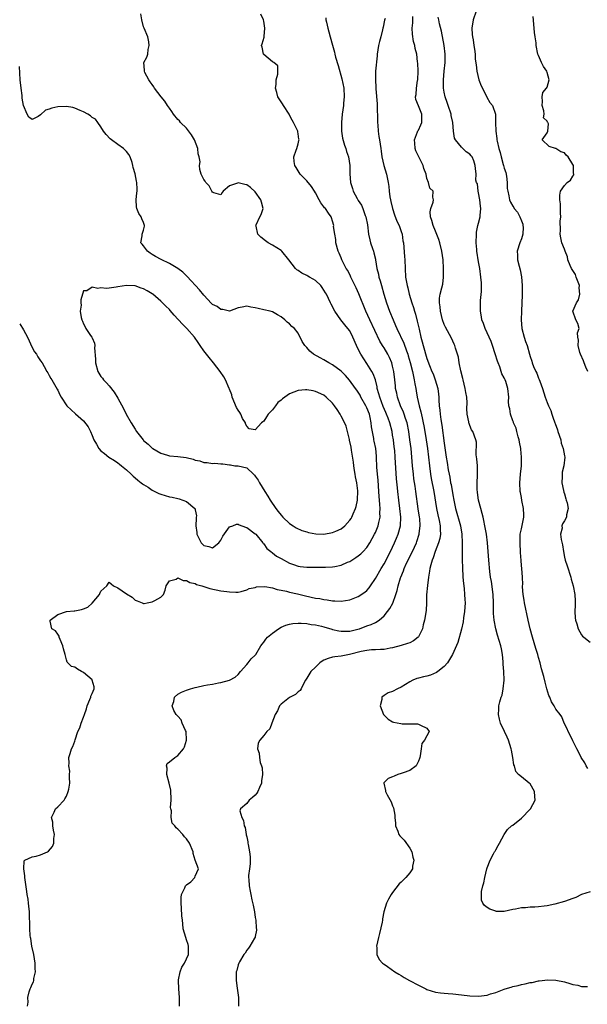
# Model space of a CAD drawing. Units: inches. Extents: x 2541000 to 2544000, y 1554000 to 1557000.
# Drawn here: x 2541922 to 2542054, y 1554525 to 1554755 of the extents above; entities that cross this region are included whole.
import ezdxf

# ---------------------------------------------------------------- set-up
doc = ezdxf.new("R2010")
doc.units = ezdxf.units.IN
doc.header["$MEASUREMENT"] = 0
doc.layers.add('LD25411554_2ft', color=21, linetype='Continuous')

msp = doc.modelspace()

# ---------------------------------------------------------------- linework, layer by layer
at = {"layer": 'LD25411554_2ft'}
for points, elevation in [([(2541923.92, 1554525), (2541924.09, 1554525.91), (2541924.01, 1554527), (2541924.33, 1554528.33), (2541924.56, 1554529), (2541924.7, 1554529.3), (2541925, 1554530.11), (2541925.32, 1554530.68), (2541925.38, 1554531), (2541925.41, 1554531.42), (2541925.82, 1554533), (2541925.73, 1554533.73), (2541925.73, 1554535), (2541925.39, 1554537), (2541924.99, 1554539), (2541924.73, 1554540.73), (2541924.65, 1554541), (2541924.58, 1554541.42), (2541924.49, 1554543), (2541924.49, 1554544.49), (2541924.42, 1554545.58), (2541924.39, 1554547), (2541924.26, 1554548.26), (2541924.2, 1554549), (2541924.08, 1554549.92), (2541923.9, 1554551), (2541923.75, 1554551.75), (2541923.31, 1554555), (2541923.34, 1554555.34), (2541923.06, 1554557), (2541923.13, 1554558.87), (2541923.29, 1554559), (2541925, 1554559.82), (2541925.93, 1554559.93), (2541927, 1554560.27), (2541928.6, 1554561), (2541928.86, 1554561.14), (2541929.8, 1554562.2), (2541930.1, 1554563), (2541930.07, 1554564.07), (2541930.2, 1554565), (2541930.01, 1554565.99), (2541929.85, 1554567), (2541929.86, 1554567.86), (2541929.55, 1554569), (2541930.18, 1554570.18), (2541930.5, 1554571), (2541931, 1554571.45), (2541932.45, 1554573), (2541932.67, 1554573.33), (2541933, 1554573.98), (2541933.45, 1554575), (2541933.58, 1554575.58), (2541933.8, 1554577), (2541933.69, 1554578.31), (2541933.76, 1554579), (2541933.8, 1554579.8), (2541933.55, 1554581), (2541933.67, 1554581.67), (2541933.58, 1554583), (2541933.89, 1554583.89), (2541934.18, 1554585), (2541934.47, 1554585.53), (2541935, 1554586.77), (2541935.07, 1554587.07), (2541935.67, 1554589), (2541936.13, 1554589.87), (2541936.46, 1554591), (2541937, 1554592.34), (2541937.19, 1554593), (2541937.66, 1554594.34), (2541937.83, 1554595), (2541938.46, 1554596.47), (2541938.68, 1554597), (2541938.73, 1554597.27), (2541939, 1554597.9), (2541939.44, 1554599), (2541939.45, 1554599.45), (2541939.04, 1554601), (2541939, 1554601.05), (2541937, 1554602.82), (2541936.56, 1554603), (2541935.56, 1554603.56), (2541935, 1554604), (2541934.19, 1554604.19), (2541933.18, 1554605.18), (2541933, 1554605.71), (2541932.7, 1554607), (2541932.31, 1554608.31), (2541932.19, 1554609), (2541931.53, 1554610.47), (2541931.34, 1554611), (2541931.29, 1554611.29), (2541931, 1554611.73), (2541930.46, 1554612.46), (2541929.63, 1554613), (2541929.24, 1554614.76), (2541929.21, 1554615), (2541931, 1554616.28), (2541933, 1554616.98), (2541934.81, 1554617.19), (2541935, 1554617.17), (2541936.49, 1554617.51), (2541937, 1554617.66), (2541937.96, 1554618.04), (2541939.02, 1554618.98), (2541940.72, 1554621), (2541940.81, 1554621.19), (2541941, 1554621.75), (2541942.39, 1554623), (2541943, 1554623.84), (2541943.43, 1554623.43), (2541944, 1554623), (2541945, 1554622.53), (2541947, 1554621.09), (2541948.32, 1554620.32), (2541949, 1554619.64), (2541949.5, 1554619.5), (2541950.62, 1554619), (2541951, 1554618.85), (2541951.11, 1554618.89), (2541951.79, 1554619), (2541953, 1554619.24), (2541953.6, 1554619.6), (2541955, 1554620.36), (2541955.59, 1554621), (2541956, 1554622), (2541956.27, 1554623), (2541957, 1554624.16), (2541958.55, 1554624.55), (2541959, 1554624.82), (2541960.23, 1554624.23), (2541961, 1554624.23), (2541961.79, 1554623.79), (2541963, 1554623.5), (2541963.33, 1554623.33), (2541964.57, 1554623), (2541966.39, 1554622.39), (2541969, 1554621.86), (2541970.36, 1554621.64), (2541971, 1554621.58), (2541972.5, 1554621.5), (2541973, 1554621.54), (2541973.69, 1554621.69), (2541975, 1554622.04), (2541975.61, 1554622.39), (2541977, 1554622.63), (2541977.26, 1554622.74), (2541979.2, 1554622.8), (2541981, 1554622.52), (2541982.12, 1554622.12), (2541983, 1554622), (2541984.24, 1554621.76), (2541985, 1554621.53), (2541986.87, 1554621.13), (2541988.67, 1554620.67), (2541991, 1554620.14), (2541992.01, 1554620.01), (2541993, 1554619.78), (2541993.74, 1554619.74), (2541995, 1554619.49), (2541995.5, 1554619.5), (2541997, 1554619.4), (2541999, 1554619.75), (2542001, 1554620.49), (2542002.5, 1554621.5), (2542003, 1554621.93), (2542003.5, 1554622.5), (2542003.83, 1554623), (2542005, 1554624.72), (2542006.31, 1554627), (2542007, 1554628.14), (2542008.5, 1554631), (2542009.43, 1554633), (2542009.9, 1554634.1), (2542010.26, 1554635), (2542010.81, 1554637), (2542010.9, 1554639), (2542010.68, 1554641), (2542010.42, 1554643), (2542010.2, 1554645), (2542010.13, 1554645.87), (2542009.93, 1554647.93), (2542009.61, 1554653), (2542009.48, 1554654.52), (2542009.39, 1554655.39), (2542009.19, 1554657), (2542009, 1554658.16), (2542008.85, 1554659), (2542008.32, 1554661), (2542007.92, 1554662.08), (2542007.56, 1554663), (2542007.39, 1554663.39), (2542006.8, 1554664.8), (2542005.98, 1554667), (2542005.78, 1554667.78), (2542005.42, 1554669), (2542005.36, 1554669.36), (2542004.97, 1554671), (2542004.44, 1554672.44), (2542004.16, 1554673), (2542003, 1554674.85), (2542001.58, 1554677), (2542001, 1554678.21), (2542000.59, 1554679), (2541999.75, 1554681), (2541999, 1554682.43), (2541998.56, 1554683), (2541997.83, 1554683.83), (2541996.93, 1554685), (2541995.53, 1554687), (2541994.69, 1554688.69), (2541994.51, 1554689), (2541993.57, 1554691), (2541993.34, 1554691.34), (2541993, 1554691.92), (2541992.57, 1554692.57), (2541992.26, 1554693), (2541991, 1554694.16), (2541990.49, 1554694.49), (2541989.63, 1554695), (2541989.22, 1554695.22), (2541989, 1554695.37), (2541987.86, 1554695.86), (2541987, 1554696.49), (2541986.68, 1554696.68), (2541986.36, 1554697), (2541984.85, 1554699), (2541983.21, 1554701), (2541983, 1554701.18), (2541981, 1554702.43), (2541980.03, 1554703), (2541979.41, 1554703.41), (2541978.28, 1554704.27), (2541977.63, 1554705), (2541977.17, 1554706.83), (2541977.11, 1554707), (2541977.19, 1554707.19), (2541978.1, 1554709), (2541978.41, 1554709.59), (2541978.81, 1554711), (2541978.42, 1554712.42), (2541978.3, 1554713), (2541977, 1554714.83), (2541975.89, 1554715.89), (2541975, 1554716.53), (2541974.58, 1554716.58), (2541973, 1554716.93), (2541972.85, 1554716.85), (2541971, 1554716.24), (2541969.56, 1554715), (2541969.3, 1554714.7), (2541969, 1554714.18), (2541967.34, 1554714.66), (2541967, 1554714.81), (2541966.88, 1554715), (2541966.25, 1554716.25), (2541965.5, 1554717), (2541965.31, 1554717.31), (2541965, 1554717.73), (2541964.39, 1554719), (2541964.05, 1554720.05), (2541964.04, 1554721), (2541964.14, 1554721.86), (2541963.92, 1554723), (2541963.72, 1554723.72), (2541963.62, 1554725), (2541962.88, 1554727), (2541962.18, 1554728.18), (2541961, 1554729.69), (2541959.62, 1554731), (2541959.38, 1554731.38), (2541959, 1554731.75), (2541957.95, 1554733), (2541957.6, 1554733.6), (2541957, 1554734.34), (2541956.56, 1554735), (2541955.97, 1554735.97), (2541955.11, 1554737), (2541953.56, 1554739), (2541953.37, 1554739.37), (2541953, 1554739.86), (2541952.54, 1554740.54), (2541952.18, 1554741), (2541951.28, 1554742.72), (2541951.17, 1554743), (2541951.2, 1554743.2), (2541951.07, 1554745), (2541951.71, 1554746.29), (2541951.95, 1554747), (2541952.03, 1554748.03), (2541952.29, 1554749), (2541952.2, 1554749.8), (2541951.94, 1554751), (2541951.12, 1554753), (2541951, 1554753.35), (2541950.54, 1554755), (2541950.37, 1554756.37)], 8384), ([(2541959.34, 1554525), (2541959.33, 1554527), (2541959.17, 1554529), (2541959.09, 1554531), (2541959.13, 1554531.13), (2541959.5, 1554533), (2541959.91, 1554534.09), (2541960.5, 1554535), (2541961.44, 1554537), (2541961.41, 1554539), (2541961.35, 1554539.35), (2541961, 1554540.46), (2541960.8, 1554541), (2541960.23, 1554543), (2541960.14, 1554544.14), (2541960.01, 1554545), (2541959.93, 1554546.07), (2541959.84, 1554547.84), (2541959.73, 1554549), (2541959.7, 1554550.3), (2541959.8, 1554551), (2541960.61, 1554552.61), (2541960.76, 1554553), (2541961, 1554553.25), (2541962.02, 1554553.98), (2541962.91, 1554555), (2541963, 1554555.26), (2541963.77, 1554557), (2541963, 1554559), (2541962.56, 1554560.56), (2541962.5, 1554561), (2541961.67, 1554563), (2541961, 1554564.03), (2541960.5, 1554564.5), (2541960.12, 1554565), (2541959, 1554566.27), (2541958.57, 1554566.57), (2541958.28, 1554567), (2541957.68, 1554567.68), (2541957.38, 1554569), (2541957.45, 1554570.55), (2541957.32, 1554571), (2541957.28, 1554571.28), (2541957.39, 1554573), (2541957.37, 1554573.37), (2541957.34, 1554575), (2541957.31, 1554575.31), (2541956.98, 1554577), (2541956.41, 1554579), (2541956.45, 1554580.45), (2541956.29, 1554581), (2541956.47, 1554581.53), (2541957, 1554581.93), (2541958.27, 1554583), (2541959, 1554583.43), (2541960.28, 1554585), (2541960.53, 1554585.47), (2541960.99, 1554587), (2541960.87, 1554589), (2541960.72, 1554589.28), (2541959.99, 1554591), (2541959.75, 1554591.75), (2541959, 1554592.57), (2541958.54, 1554593), (2541958.06, 1554593.94), (2541957.62, 1554595), (2541958.02, 1554596.02), (2541958.18, 1554597), (2541959, 1554597.71), (2541959.78, 1554598.22), (2541961, 1554598.66), (2541961.23, 1554598.76), (2541961.93, 1554599), (2541963, 1554599.3), (2541963.36, 1554599.36), (2541965, 1554599.75), (2541965.89, 1554599.89), (2541967, 1554600.1), (2541968.4, 1554600.4), (2541969, 1554600.45), (2541970.98, 1554601.02), (2541972.3, 1554601.7), (2541973, 1554602.35), (2541973.52, 1554603), (2541975, 1554604.66), (2541975.32, 1554605), (2541976.06, 1554605.94), (2541977, 1554606.84), (2541977.12, 1554607), (2541978.27, 1554609), (2541978.6, 1554609.4), (2541979, 1554609.86), (2541979.47, 1554610.53), (2541979.88, 1554611), (2541981, 1554611.96), (2541982.43, 1554613), (2541983, 1554613.32), (2541984.15, 1554613.85), (2541985, 1554614.06), (2541985.77, 1554614.23), (2541987, 1554614.31), (2541987.68, 1554614.32), (2541989, 1554614.2), (2541989.99, 1554613.99), (2541991, 1554613.88), (2541992.42, 1554613.58), (2541993, 1554613.42), (2541994.86, 1554612.86), (2541995, 1554612.84), (2541996.48, 1554612.48), (2541997, 1554612.4), (2541998.41, 1554612.41), (2541999, 1554612.43), (2542000.9, 1554612.9), (2542001.26, 1554613), (2542003, 1554613.63), (2542004.03, 1554613.97), (2542005, 1554614.44), (2542005.89, 1554615), (2542007, 1554616.02), (2542007.83, 1554617), (2542008.33, 1554617.67), (2542009.05, 1554618.95), (2542009.76, 1554621), (2542010.07, 1554621.93), (2542010.28, 1554623), (2542010.82, 1554624.82), (2542010.89, 1554625), (2542011.53, 1554626.47), (2542011.69, 1554627), (2542012.26, 1554628.26), (2542013.6, 1554631), (2542014.52, 1554633), (2542014.65, 1554633.35), (2542015.2, 1554635), (2542015.21, 1554635.21), (2542015.43, 1554637), (2542015.3, 1554638.7), (2542015.26, 1554639), (2542014.96, 1554640.96), (2542014.4, 1554645), (2542014.21, 1554646.21), (2542013.97, 1554647.97), (2542013.85, 1554649), (2542013.65, 1554651), (2542013.48, 1554653), (2542013.28, 1554655), (2542013.04, 1554657), (2542012.75, 1554659), (2542012.35, 1554661), (2542012, 1554662), (2542011.7, 1554663), (2542011.52, 1554663.52), (2542010.85, 1554665), (2542010.13, 1554667), (2542009.95, 1554667.95), (2542009.68, 1554669), (2542009.63, 1554669.63), (2542009.47, 1554671), (2542009.26, 1554673), (2542009, 1554674.2), (2542008.79, 1554675), (2542008.24, 1554676.24), (2542007.86, 1554677), (2542007, 1554678.46), (2542006.79, 1554678.79), (2542006.67, 1554679), (2542006.01, 1554680.01), (2542003.65, 1554685), (2542002.73, 1554687), (2542001.09, 1554691.09), (2542000.48, 1554692.48), (2541999.51, 1554694.49), (2541999.28, 1554695), (2541999.21, 1554695.21), (2541998.53, 1554696.53), (2541998.21, 1554697), (2541997.34, 1554698.66), (2541997.18, 1554699), (2541997, 1554699.47), (2541996.54, 1554700.54), (2541996.31, 1554701), (2541995.79, 1554703), (2541995.74, 1554703.74), (2541995.5, 1554705), (2541995.26, 1554706.74), (2541995.27, 1554707), (2541995, 1554708.03), (2541994.78, 1554708.78), (2541994.68, 1554709), (2541994.09, 1554709.91), (2541993.32, 1554711), (2541993.15, 1554711.15), (2541993, 1554711.4), (2541992.29, 1554712.29), (2541991.91, 1554713), (2541991, 1554714.62), (2541990.77, 1554715), (2541990.07, 1554716.07), (2541989, 1554717.4), (2541987.49, 1554719), (2541986.55, 1554720.55), (2541986.2, 1554721), (2541986.05, 1554721.95), (2541986, 1554723), (2541986.54, 1554724.54), (2541986.67, 1554725), (2541987, 1554726.05), (2541987.18, 1554726.82), (2541987.21, 1554727), (2541987.16, 1554727.16), (2541987, 1554728.38), (2541986.89, 1554728.89), (2541986.89, 1554729), (2541986.82, 1554729.18), (2541985.9, 1554731), (2541985.56, 1554731.56), (2541985, 1554732.74), (2541984.86, 1554733), (2541983.54, 1554735), (2541983.36, 1554735.36), (2541982.53, 1554736.53), (2541982.24, 1554737), (2541982.01, 1554737.99), (2541981.75, 1554739), (2541981.89, 1554739.89), (2541981.87, 1554741), (2541982.29, 1554742.29), (2541982.22, 1554743), (2541982.23, 1554744.23), (2541981.3, 1554745), (2541981, 1554745.16), (2541979, 1554746.89), (2541978.92, 1554747), (2541978.63, 1554748.63), (2541978.47, 1554749), (2541978.64, 1554749.36), (2541979.08, 1554750.92), (2541979.05, 1554751.05), (2541979.24, 1554753), (2541979, 1554754.62), (2541978.93, 1554755), (2541978.26, 1554756.26)], 8382), ([(2541993.45, 1554755.45), (2541993.46, 1554755), (2541993.57, 1554754.43), (2541993.87, 1554753), (2541994.15, 1554752.15), (2541994.44, 1554751), (2541994.97, 1554749.03), (2541995.46, 1554747.46), (2541995.53, 1554747), (2541995.7, 1554746.3), (2541996.34, 1554744.34), (2541997.19, 1554741.19), (2541997.59, 1554739), (2541997.69, 1554737), (2541997.57, 1554735.57), (2541997.53, 1554735), (2541997.27, 1554733), (2541997.07, 1554731), (2541997.08, 1554729), (2541997.35, 1554727.35), (2541997.77, 1554725.77), (2541998.08, 1554725), (2541998.26, 1554724.26), (2541998.75, 1554723), (2541999.03, 1554721), (2541999.02, 1554719.02), (2541999.19, 1554717), (2541999.66, 1554715.66), (2541999.82, 1554715), (2542000.71, 1554713.29), (2542001, 1554712.82), (2542001.73, 1554711.73), (2542002.02, 1554711), (2542002.62, 1554709.38), (2542002.78, 1554709), (2542003.13, 1554707.13), (2542003.39, 1554705), (2542003.65, 1554703.65), (2542003.85, 1554703), (2542004.32, 1554701.68), (2542004.52, 1554701), (2542004.6, 1554700.6), (2542005, 1554699.14), (2542005.03, 1554699), (2542005.35, 1554697), (2542005.7, 1554695.7), (2542005.8, 1554695), (2542006.1, 1554694.1), (2542006.37, 1554693), (2542006.94, 1554691), (2542007.55, 1554689), (2542008.29, 1554687), (2542009.09, 1554685), (2542009.69, 1554683.69), (2542009.96, 1554683), (2542011.6, 1554679.6), (2542012.19, 1554677.81), (2542012.5, 1554677), (2542012.61, 1554676.61), (2542013.08, 1554675.08), (2542013.62, 1554673), (2542013.82, 1554671.82), (2542014.03, 1554671), (2542014.13, 1554670.13), (2542014.37, 1554669), (2542014.46, 1554668.46), (2542014.74, 1554667), (2542015.2, 1554665), (2542015.59, 1554663.59), (2542015.86, 1554662.14), (2542016.13, 1554661), (2542016.28, 1554660.28), (2542016.5, 1554659), (2542016.82, 1554657), (2542017.09, 1554655), (2542017.55, 1554651), (2542017.84, 1554649), (2542018.01, 1554648.01), (2542018.56, 1554645), (2542019.22, 1554641), (2542019.51, 1554639.51), (2542019.81, 1554638.19), (2542020.03, 1554637), (2542020.04, 1554636.04), (2542020.12, 1554635), (2542019.96, 1554634.04), (2542019.68, 1554633), (2542018.91, 1554631), (2542018.45, 1554629.55), (2542018.2, 1554629), (2542017.86, 1554627.86), (2542017.67, 1554627), (2542017.61, 1554626.39), (2542017.32, 1554625), (2542017.08, 1554623.08), (2542016.92, 1554620.92), (2542016.87, 1554619), (2542016.79, 1554617.21), (2542016.44, 1554615), (2542016.14, 1554613.86), (2542015.94, 1554613), (2542015, 1554611.09), (2542014.93, 1554611), (2542013.83, 1554610.17), (2542013, 1554609.73), (2542012.48, 1554609.52), (2542011, 1554609.06), (2542009, 1554608.54), (2542008.46, 1554608.46), (2542007, 1554608.18), (2542006.18, 1554608.18), (2542005, 1554608.08), (2542004.05, 1554608.05), (2542003, 1554607.93), (2542001.67, 1554607.67), (2541998.98, 1554606.98), (2541997, 1554606.57), (2541995.57, 1554606.43), (2541995, 1554606.32), (2541993.96, 1554606.04), (2541993, 1554605.65), (2541992.58, 1554605.42), (2541992.04, 1554605), (2541991, 1554604.05), (2541989.96, 1554603), (2541989, 1554601.43), (2541988.69, 1554601), (2541988.28, 1554600.28), (2541987.68, 1554599), (2541987.43, 1554598.57), (2541987, 1554598.25), (2541986.35, 1554597.65), (2541985, 1554596.96), (2541983, 1554595.39), (2541982.68, 1554595), (2541982.15, 1554593.85), (2541981.66, 1554593), (2541980.84, 1554591), (2541980.36, 1554589.64), (2541979.73, 1554589), (2541979, 1554588.09), (2541978.03, 1554587), (2541977.68, 1554586.32), (2541977.49, 1554585), (2541977.94, 1554583.94), (2541977.96, 1554583), (2541978.17, 1554581.83), (2541978.48, 1554581), (2541978.59, 1554580.59), (2541978.69, 1554579), (2541978.48, 1554577.52), (2541978.44, 1554577), (2541977.95, 1554575.95), (2541977.57, 1554575), (2541977.39, 1554574.61), (2541977, 1554574.17), (2541976.37, 1554573.63), (2541975.58, 1554573), (2541975, 1554572.24), (2541973.52, 1554571), (2541973.44, 1554570.56), (2541973.84, 1554569), (2541974.29, 1554568.29), (2541974.43, 1554567), (2541974.64, 1554566.64), (2541974.87, 1554565), (2541974.91, 1554564.91), (2541975, 1554564.44), (2541975.3, 1554563.3), (2541975.3, 1554563), (2541975.32, 1554562.68), (2541975.68, 1554561), (2541975.78, 1554559.78), (2541975.82, 1554559), (2541975.82, 1554558.18), (2541975.67, 1554557), (2541975.44, 1554555.44), (2541975.45, 1554555), (2541975.5, 1554554.5), (2541975.54, 1554553), (2541975.8, 1554551.8), (2541975.94, 1554551), (2541976.2, 1554549.8), (2541976.52, 1554548.52), (2541976.81, 1554547), (2541977, 1554545.65), (2541977.12, 1554545), (2541977.2, 1554543.2), (2541977.26, 1554543), (2541977.32, 1554542.68), (2541977, 1554541.23), (2541976.97, 1554541.03), (2541976.84, 1554540.84), (2541975.77, 1554539), (2541975.46, 1554538.54), (2541975, 1554538.04), (2541974.63, 1554537.37), (2541974.34, 1554537), (2541973.32, 1554535.32), (2541973.15, 1554535), (2541973, 1554534.61), (2541972.68, 1554533.32), (2541972.57, 1554533), (2541972.54, 1554532.54), (2541972.52, 1554531), (2541972.79, 1554529.21), (2541973, 1554527.57), (2541973.1, 1554527), (2541973.11, 1554525)], 8380), ([(2542055, 1554551.63), (2542053, 1554550.99), (2542051.66, 1554550.34), (2542051, 1554550.08), (2542049, 1554549.36), (2542046.75, 1554548.75), (2542045, 1554548.4), (2542044.28, 1554548.28), (2542043, 1554548.15), (2542042.09, 1554548.09), (2542041, 1554548.05), (2542039.94, 1554547.94), (2542039, 1554547.87), (2542037.58, 1554547.58), (2542037, 1554547.5), (2542035, 1554547.09), (2542033.09, 1554547.09), (2542033, 1554547.1), (2542031.6, 1554547.6), (2542031, 1554547.99), (2542030.42, 1554548.42), (2542030, 1554549), (2542029.7, 1554549.7), (2542029.67, 1554551), (2542029.68, 1554551.68), (2542030.04, 1554553), (2542030.27, 1554553.73), (2542030.47, 1554555), (2542030.92, 1554557), (2542031, 1554557.23), (2542031.74, 1554559), (2542032.49, 1554560.49), (2542032.76, 1554561), (2542032.85, 1554561.15), (2542033, 1554561.43), (2542033.59, 1554562.41), (2542033.86, 1554563), (2542034.98, 1554565.02), (2542035.79, 1554566.21), (2542036.69, 1554567), (2542037, 1554567.21), (2542039, 1554568.8), (2542041, 1554570.88), (2542041.1, 1554571), (2542042.16, 1554573), (2542042.15, 1554573.85), (2542042.06, 1554575), (2542041, 1554576.8), (2542040.78, 1554577), (2542039, 1554578.43), (2542038.32, 1554579), (2542037.67, 1554579.68), (2542037.35, 1554581), (2542037.24, 1554581.24), (2542037, 1554583), (2542036.66, 1554584.66), (2542036.62, 1554585), (2542035.96, 1554587), (2542035.69, 1554587.69), (2542035.03, 1554589), (2542034.12, 1554591), (2542033.91, 1554591.91), (2542033.63, 1554593), (2542033.73, 1554594.27), (2542033.76, 1554595), (2542033.97, 1554595.97), (2542034.31, 1554597), (2542034.5, 1554597.5), (2542034.78, 1554599), (2542034.94, 1554601), (2542034.86, 1554603), (2542034.76, 1554604.76), (2542034.75, 1554605.25), (2542034.61, 1554607), (2542034.33, 1554608.33), (2542034.22, 1554609), (2542033.46, 1554611.46), (2542033.02, 1554613), (2542032.66, 1554615), (2542032.53, 1554616.53), (2542032.52, 1554619), (2542032.42, 1554621), (2542032, 1554624), (2542031.83, 1554625), (2542031.66, 1554626.34), (2542031.42, 1554629), (2542031.28, 1554631), (2542031.11, 1554633), (2542030.85, 1554635), (2542030.51, 1554637), (2542030.25, 1554638.25), (2542030.06, 1554639), (2542029.86, 1554639.86), (2542029.51, 1554641), (2542029.01, 1554642.99), (2542028.79, 1554644.79), (2542028.75, 1554645), (2542028.72, 1554645.28), (2542028.7, 1554647), (2542028.79, 1554648.79), (2542028.76, 1554649.24), (2542028.73, 1554651), (2542028.6, 1554652.6), (2542028.48, 1554653.52), (2542028.5, 1554656.5), (2542028.4, 1554657), (2542027.64, 1554659), (2542027.4, 1554659.4), (2542027, 1554660.34), (2542026.82, 1554660.82), (2542026.78, 1554661), (2542026.74, 1554661.26), (2542026.37, 1554663), (2542026.31, 1554664.31), (2542026.33, 1554665.67), (2542026.27, 1554667), (2542026.07, 1554668.07), (2542025.93, 1554669), (2542025.42, 1554671), (2542025.36, 1554671.36), (2542024.91, 1554673.09), (2542024.53, 1554675), (2542024.32, 1554676.32), (2542023.61, 1554678.39), (2542023.47, 1554679), (2542023.34, 1554679.34), (2542023, 1554680.02), (2542022.72, 1554680.72), (2542021.29, 1554683.29), (2542021, 1554683.9), (2542020.62, 1554685), (2542020.12, 1554687), (2542020.05, 1554688.05), (2542019.91, 1554689), (2542019.95, 1554690.05), (2542020.1, 1554691), (2542020.48, 1554692.48), (2542020.67, 1554693.33), (2542020.86, 1554695), (2542020.85, 1554697), (2542020.76, 1554699), (2542020.49, 1554701), (2542019.97, 1554703), (2542019.75, 1554703.75), (2542019, 1554705.69), (2542018.41, 1554707), (2542018.16, 1554708.16), (2542017.85, 1554709), (2542017.77, 1554710.23), (2542017.9, 1554711), (2542018.44, 1554712.44), (2542018.48, 1554713), (2542018.39, 1554713.61), (2542018.4, 1554715), (2542017.69, 1554715.69), (2542017.34, 1554717), (2542017, 1554718), (2542016.81, 1554719), (2542016.29, 1554720.29), (2542016.14, 1554721), (2542015.13, 1554723), (2542014.43, 1554724.43), (2542014.22, 1554725), (2542014.17, 1554726.17), (2542014.08, 1554727), (2542014.82, 1554728.82), (2542014.9, 1554729.1), (2542015, 1554729.25), (2542015.54, 1554730.46), (2542015.81, 1554731), (2542015.83, 1554731.83), (2542015.83, 1554733), (2542015, 1554734.95), (2542014.38, 1554736.38), (2542014.32, 1554737), (2542014.47, 1554737.53), (2542014.52, 1554739), (2542014.81, 1554740.81), (2542014.85, 1554741), (2542014.96, 1554743), (2542014.88, 1554744.88), (2542014.82, 1554745.18), (2542014.6, 1554747), (2542014.28, 1554748.28), (2542014.15, 1554749), (2542013.89, 1554749.89), (2542013.63, 1554751.63), (2542013.57, 1554753), (2542013.71, 1554754.29), (2542013.7, 1554755), (2542013.71, 1554755.71)], 8376), ([(2542054.43, 1554580.43), (2542054.05, 1554581), (2542053.73, 1554581.73), (2542052.95, 1554583), (2542052.31, 1554584.31), (2542051.94, 1554585), (2542051, 1554586.84), (2542050.29, 1554588.29), (2542049.89, 1554589), (2542049.65, 1554589.65), (2542048.96, 1554591), (2542048.43, 1554592.43), (2542048.03, 1554593), (2542047, 1554594.26), (2542046.6, 1554595), (2542045.98, 1554595.98), (2542045.6, 1554597), (2542045.39, 1554597.39), (2542044.95, 1554599), (2542044.5, 1554600.5), (2542044.18, 1554601.82), (2542043.66, 1554603.66), (2542043.37, 1554605), (2542043, 1554606.28), (2542042.81, 1554607), (2542042.37, 1554608.37), (2542041.55, 1554611), (2542041, 1554613), (2542040.54, 1554615), (2542039.69, 1554619), (2542039.62, 1554619.61), (2542039.38, 1554621), (2542039.25, 1554622.75), (2542039.27, 1554623), (2542039.32, 1554623.32), (2542039.25, 1554625), (2542039.1, 1554627), (2542039.07, 1554627.07), (2542039, 1554627.77), (2542038.9, 1554628.9), (2542038.78, 1554630.78), (2542038.67, 1554633), (2542038.67, 1554633.33), (2542038.72, 1554635), (2542039, 1554636.3), (2542039.52, 1554639), (2542039.53, 1554639.53), (2542039.48, 1554641), (2542039.11, 1554642.89), (2542039, 1554643.6), (2542038.75, 1554644.75), (2542038.73, 1554645), (2542038.66, 1554647), (2542038.79, 1554649), (2542038.99, 1554651), (2542039.01, 1554653), (2542038.82, 1554654.82), (2542038.84, 1554655), (2542038.51, 1554656.51), (2542038.48, 1554657), (2542038.25, 1554657.75), (2542037.91, 1554659), (2542037.74, 1554659.74), (2542037.14, 1554661), (2542037.12, 1554661.12), (2542037, 1554661.44), (2542036.45, 1554663), (2542036.3, 1554664.3), (2542036.1, 1554665), (2542036.02, 1554665.98), (2542036.04, 1554667), (2542035.83, 1554669), (2542035.34, 1554670.66), (2542035.21, 1554671), (2542035.13, 1554671.13), (2542035, 1554671.46), (2542034.44, 1554672.44), (2542034.31, 1554673), (2542033.98, 1554674.02), (2542033.56, 1554675), (2542033.41, 1554675.41), (2542032.89, 1554677.11), (2542032.27, 1554679), (2542031.93, 1554679.93), (2542031.46, 1554681), (2542030.53, 1554683), (2542030.15, 1554684.15), (2542029.8, 1554685), (2542029.71, 1554685.71), (2542029.44, 1554687), (2542029.46, 1554687.46), (2542029.45, 1554689), (2542029.5, 1554689.5), (2542029.66, 1554691.66), (2542029.67, 1554693.67), (2542029.57, 1554695), (2542029.31, 1554697), (2542029, 1554698.54), (2542028.6, 1554701), (2542028.58, 1554701.42), (2542028.46, 1554703), (2542028.5, 1554705), (2542028.55, 1554705.45), (2542028.82, 1554707), (2542029, 1554707.58), (2542029.38, 1554709), (2542029.37, 1554709.37), (2542029.56, 1554711), (2542029.49, 1554711.49), (2542029.3, 1554713), (2542029, 1554714.6), (2542028.9, 1554715), (2542028.73, 1554716.73), (2542028.57, 1554717), (2542028.39, 1554717.61), (2542028.43, 1554719), (2542028.27, 1554720.27), (2542028.21, 1554721), (2542027.89, 1554722.11), (2542027.51, 1554723), (2542027.27, 1554723.27), (2542027, 1554723.68), (2542026.15, 1554724.15), (2542025.35, 1554725), (2542025, 1554725.29), (2542023.65, 1554727), (2542023.41, 1554727.41), (2542023.19, 1554729), (2542022.99, 1554731), (2542022.64, 1554732.64), (2542022.6, 1554733), (2542021.92, 1554735), (2542021.7, 1554735.7), (2542021.21, 1554737), (2542021, 1554738.13), (2542020.86, 1554739), (2542020.83, 1554741), (2542021.01, 1554743.01), (2542021.24, 1554745), (2542021.27, 1554746.73), (2542021.24, 1554747), (2542020.99, 1554749), (2542020.36, 1554752.36), (2542019.93, 1554754.07), (2542019.72, 1554755), (2542019.61, 1554755.61)], 8374), ([(2542028.47, 1554757), (2542027.77, 1554755), (2542027.45, 1554753), (2542027.52, 1554751.52), (2542027.58, 1554751), (2542027.72, 1554750.28), (2542027.89, 1554749), (2542028.09, 1554748.09), (2542028.21, 1554747), (2542028.24, 1554745.76), (2542028.48, 1554744.48), (2542028.59, 1554743), (2542029.06, 1554741), (2542029.58, 1554739.58), (2542030.85, 1554737.15), (2542030.94, 1554736.94), (2542031.66, 1554735.66), (2542032.27, 1554735), (2542032.98, 1554733), (2542032.93, 1554731), (2542033, 1554729), (2542033.3, 1554727.29), (2542033.3, 1554727), (2542033.34, 1554726.66), (2542033.71, 1554725), (2542034.02, 1554724.02), (2542034.24, 1554723), (2542034.76, 1554721.24), (2542034.84, 1554721), (2542035, 1554720.37), (2542035.34, 1554719.34), (2542035.49, 1554718.51), (2542035.69, 1554717), (2542035.67, 1554715.67), (2542035.82, 1554715), (2542036.08, 1554713.92), (2542036.18, 1554713), (2542036.45, 1554712.45), (2542037, 1554711.52), (2542037.22, 1554711.22), (2542037.3, 1554711), (2542038.09, 1554710.09), (2542038.63, 1554709), (2542039, 1554708.12), (2542039.31, 1554707.31), (2542039.36, 1554707), (2542039.39, 1554706.61), (2542039.32, 1554705), (2542039, 1554703.9), (2542038.59, 1554703), (2542037.98, 1554701), (2542038.1, 1554700.1), (2542038.12, 1554699), (2542038.44, 1554697.56), (2542038.69, 1554696.69), (2542039.01, 1554695.01), (2542039.18, 1554693), (2542039.16, 1554690.84), (2542038.98, 1554687), (2542038.93, 1554685), (2542039.12, 1554683), (2542039.67, 1554681), (2542039.98, 1554679.98), (2542040.32, 1554679), (2542040.84, 1554677), (2542041, 1554676.47), (2542041.39, 1554675.39), (2542041.5, 1554675), (2542041.83, 1554674.17), (2542042.39, 1554673), (2542042.61, 1554672.61), (2542043, 1554671.43), (2542043.14, 1554671.14), (2542043.26, 1554670.74), (2542043.87, 1554669), (2542044.53, 1554667), (2542045, 1554665.72), (2542045.34, 1554665), (2542045.84, 1554663.84), (2542046.08, 1554663), (2542046.35, 1554662.35), (2542046.76, 1554661), (2542046.84, 1554660.84), (2542047.39, 1554659.39), (2542047.5, 1554659), (2542048.17, 1554657), (2542048.27, 1554656.27), (2542048.71, 1554655), (2542049, 1554653.31), (2542049.07, 1554653), (2542048.85, 1554651), (2542048.5, 1554649.5), (2542048.45, 1554649), (2542048.47, 1554648.47), (2542048.44, 1554647), (2542048.81, 1554645.19), (2542048.84, 1554644.84), (2542049, 1554644.42), (2542049.31, 1554643.31), (2542049.45, 1554643), (2542049.66, 1554642.34), (2542049.86, 1554641), (2542049.51, 1554639.51), (2542049.47, 1554639), (2542049, 1554638.12), (2542048.59, 1554637.41), (2542048.43, 1554637), (2542048.45, 1554636.45), (2542048.13, 1554635), (2542048.24, 1554633.76), (2542048.54, 1554632.54), (2542048.76, 1554631), (2542049, 1554629.64), (2542049.15, 1554629), (2542049.63, 1554627.62), (2542050.48, 1554625), (2542050.56, 1554624.56), (2542051.01, 1554623), (2542051.43, 1554621), (2542051.48, 1554619.48), (2542051.52, 1554619), (2542051.52, 1554618.48), (2542051.45, 1554617), (2542051.55, 1554615.55), (2542051.61, 1554615), (2542051.89, 1554614.11), (2542052.21, 1554613), (2542053, 1554611.54), (2542053.26, 1554611.26), (2542053.51, 1554611), (2542055, 1554609.83)], 8372), ([(2542054.48, 1554673), (2542054.01, 1554673.99), (2542053.58, 1554675), (2542053.44, 1554675.44), (2542052.72, 1554677), (2542052.58, 1554677.42), (2542052.18, 1554679), (2542052.3, 1554680.3), (2542052.13, 1554681), (2542052.03, 1554681.97), (2542052.48, 1554683), (2542052.16, 1554684.16), (2542051.7, 1554685), (2542050.99, 1554687), (2542051.83, 1554689), (2542052.31, 1554689.69), (2542052.61, 1554691), (2542052.48, 1554692.48), (2542052.53, 1554693), (2542051.76, 1554695), (2542051.58, 1554695.58), (2542051, 1554696.55), (2542050.68, 1554697), (2542050.35, 1554697.65), (2542049.81, 1554699), (2542049.74, 1554699.74), (2542049.18, 1554701), (2542049, 1554701.5), (2542048.41, 1554703), (2542048.14, 1554704.14), (2542048.02, 1554705), (2542048.1, 1554705.9), (2542048.05, 1554708.05), (2542048.14, 1554709), (2542048.13, 1554709.87), (2542048.07, 1554711), (2542048.06, 1554712.06), (2542047.96, 1554713), (2542047.92, 1554714.08), (2542048.1, 1554715), (2542049, 1554716.32), (2542049.65, 1554717), (2542050.43, 1554717.57), (2542051, 1554718.52), (2542051.19, 1554718.81), (2542051.21, 1554719), (2542051.16, 1554719.16), (2542051.13, 1554721), (2542051, 1554721.25), (2542049.85, 1554723), (2542049.44, 1554723.43), (2542049, 1554723.94), (2542048.2, 1554724.2), (2542047, 1554724.99), (2542046.91, 1554725), (2542045.47, 1554725.47), (2542043.82, 1554727), (2542045, 1554728.64), (2542045.13, 1554729), (2542045.28, 1554730.72), (2542045.16, 1554731), (2542045.08, 1554731.08), (2542045, 1554731.34), (2542044.1, 1554732.1), (2542044.3, 1554733), (2542044.25, 1554733.75), (2542043.82, 1554735), (2542043.9, 1554735.9), (2542043.82, 1554737), (2542044.01, 1554737.99), (2542044.87, 1554739), (2542045, 1554739.27), (2542045.46, 1554741), (2542045, 1554742.72), (2542044.89, 1554743), (2542044.11, 1554744.11), (2542043.67, 1554745), (2542043, 1554746.68), (2542042.84, 1554747), (2542042.44, 1554749), (2542042.41, 1554749.59), (2542042.2, 1554751), (2542042.01, 1554752.01), (2542041.96, 1554753), (2542041.72, 1554755.72)], 8370), ([(2542007.27, 1554755.27), (2542007.14, 1554754.86), (2542006.76, 1554753.24), (2542006.72, 1554753), (2542006.61, 1554752.61), (2542006.24, 1554751), (2542005.92, 1554749.92), (2542005.72, 1554749), (2542005.43, 1554747), (2542005.4, 1554746.6), (2542005.02, 1554743), (2542004.98, 1554741.02), (2542005.11, 1554739.11), (2542005.09, 1554738.91), (2542005.36, 1554735.36), (2542005.42, 1554733.42), (2542005.46, 1554733), (2542005.46, 1554731.46), (2542005.5, 1554731), (2542005.57, 1554730.43), (2542005.63, 1554729), (2542005.78, 1554727.78), (2542005.94, 1554727), (2542006.23, 1554725), (2542006.35, 1554724.35), (2542006.51, 1554723), (2542006.97, 1554720.97), (2542007.53, 1554719), (2542007.93, 1554717), (2542008.09, 1554716.09), (2542008.17, 1554715), (2542008.33, 1554713.67), (2542008.47, 1554713), (2542008.59, 1554712.59), (2542008.93, 1554711), (2542009.46, 1554709.46), (2542009.99, 1554707.99), (2542010.48, 1554707), (2542011, 1554705.58), (2542011.19, 1554705), (2542011.4, 1554703.4), (2542011.49, 1554703), (2542011.78, 1554699.78), (2542011.82, 1554699), (2542011.9, 1554697), (2542012.02, 1554695), (2542012.2, 1554693.8), (2542012.35, 1554693), (2542012.5, 1554692.5), (2542012.85, 1554691), (2542013.46, 1554689), (2542013.86, 1554687.86), (2542014.08, 1554687), (2542014.3, 1554686.3), (2542014.71, 1554684.71), (2542015.14, 1554682.86), (2542015.6, 1554681), (2542015.91, 1554679.91), (2542016.13, 1554679), (2542017, 1554676.02), (2542017.61, 1554674.39), (2542018.16, 1554673), (2542018.41, 1554672.41), (2542018.93, 1554671), (2542019.51, 1554669), (2542019.68, 1554667.68), (2542019.72, 1554667), (2542019.72, 1554666.28), (2542019.82, 1554665), (2542019.97, 1554663.97), (2542020.05, 1554663), (2542020.24, 1554661.76), (2542020.47, 1554660.47), (2542021, 1554656.24), (2542021.49, 1554653), (2542021.71, 1554651.71), (2542021.96, 1554650.05), (2542022.15, 1554649), (2542022.31, 1554648.31), (2542022.51, 1554647), (2542022.6, 1554646.6), (2542023, 1554644.2), (2542023.23, 1554643), (2542023.66, 1554641), (2542024.78, 1554637), (2542025.12, 1554635), (2542025.22, 1554633), (2542025.18, 1554631.18), (2542025.19, 1554630.81), (2542025.18, 1554629), (2542025.24, 1554627.24), (2542025.38, 1554625), (2542025.5, 1554623.5), (2542025.64, 1554622.36), (2542025.77, 1554621), (2542025.84, 1554619.84), (2542025.87, 1554619), (2542025.74, 1554617), (2542025.49, 1554615.49), (2542025.39, 1554614.61), (2542025, 1554612.88), (2542024.21, 1554609.79), (2542022.92, 1554607), (2542021.75, 1554605), (2542021, 1554604.21), (2542019.55, 1554603), (2542019.23, 1554602.77), (2542017.82, 1554602.18), (2542017, 1554601.96), (2542016.21, 1554601.79), (2542015, 1554601.49), (2542014.62, 1554601.38), (2542013.7, 1554601), (2542013, 1554600.61), (2542011.98, 1554599.98), (2542011, 1554599.34), (2542010.14, 1554599), (2542009, 1554598.34), (2542007.94, 1554598.06), (2542007, 1554597.39), (2542006.5, 1554597), (2542006.48, 1554596.48), (2542006.11, 1554595), (2542006.89, 1554593), (2542007, 1554592.86), (2542007.92, 1554591.92), (2542009, 1554591.24), (2542009.17, 1554591.17), (2542010.88, 1554590.88), (2542011.18, 1554590.82), (2542013, 1554590.81), (2542014.82, 1554590.82), (2542015, 1554590.76), (2542015.51, 1554590.49), (2542017, 1554589.83), (2542017.49, 1554589), (2542017, 1554587.99), (2542016.42, 1554587), (2542015.8, 1554586.2), (2542015.63, 1554585), (2542015.38, 1554583.38), (2542015.3, 1554583), (2542015.28, 1554582.72), (2542015, 1554582.07), (2542014.46, 1554581), (2542013, 1554579.91), (2542011.42, 1554579.42), (2542011, 1554579.21), (2542010.2, 1554579), (2542009.37, 1554578.63), (2542009, 1554578.44), (2542007.97, 1554578.03), (2542006.96, 1554577.04), (2542006.94, 1554577), (2542007.3, 1554575.3), (2542007.32, 1554575), (2542007.72, 1554574.28), (2542008.66, 1554572.66), (2542009, 1554571.66), (2542009.2, 1554571.2), (2542009.5, 1554569.5), (2542009.48, 1554569), (2542009.66, 1554567.66), (2542009.69, 1554567), (2542010.19, 1554565.81), (2542010.46, 1554565), (2542010.66, 1554564.66), (2542011, 1554564.42), (2542011.66, 1554563.66), (2542013, 1554561.8), (2542013.43, 1554561), (2542013.69, 1554559.69), (2542013.93, 1554559), (2542013.6, 1554557.6), (2542013.61, 1554557), (2542013, 1554556.04), (2542012.08, 1554555), (2542011.54, 1554554.46), (2542011, 1554553.88), (2542010.53, 1554553.47), (2542009, 1554551.46), (2542008.67, 1554551), (2542008.07, 1554549.93), (2542007.58, 1554549), (2542006.98, 1554547), (2542006.64, 1554545.36), (2542006.61, 1554545), (2542006.53, 1554544.53), (2542005.92, 1554541.92), (2542005.67, 1554541), (2542005.27, 1554539), (2542005.31, 1554538.69), (2542005.34, 1554537), (2542005.88, 1554535.88), (2542006.63, 1554535), (2542006.83, 1554534.83), (2542007, 1554534.74), (2542007.79, 1554534.21), (2542009.51, 1554533), (2542010.44, 1554532.44), (2542011, 1554532.13), (2542011.7, 1554531.7), (2542012.94, 1554531), (2542015, 1554529.89), (2542016.71, 1554529), (2542017, 1554528.86), (2542019, 1554528.25), (2542020.12, 1554528.12), (2542021, 1554528), (2542021.95, 1554527.95), (2542023, 1554527.87), (2542025, 1554527.62), (2542027, 1554527.35), (2542029, 1554527.31), (2542031, 1554527.57), (2542031.82, 1554527.83), (2542033, 1554528.17), (2542035, 1554528.92), (2542035.24, 1554529), (2542036.61, 1554529.39), (2542037, 1554529.53), (2542038.21, 1554529.79), (2542039, 1554530.04), (2542039.84, 1554530.16), (2542041, 1554530.49), (2542041.49, 1554530.51), (2542043, 1554530.89), (2542043.12, 1554530.88), (2542045.12, 1554531.12), (2542047.02, 1554531.02), (2542049, 1554530.65), (2542050.24, 1554530.24), (2542051, 1554530.07), (2542052.11, 1554529.89), (2542053, 1554529.57), (2542054.4, 1554529.6)], 8378), ([(2541922.12, 1554684.12), (2541923, 1554682.66), (2541923.92, 1554681), (2541925, 1554678.6), (2541925.59, 1554677.59), (2541926.05, 1554677), (2541926.38, 1554676.38), (2541927, 1554675.47), (2541927.35, 1554675), (2541927.84, 1554674.16), (2541928.48, 1554673), (2541928.66, 1554672.66), (2541929, 1554672.07), (2541929.37, 1554671.37), (2541929.61, 1554671), (2541930.87, 1554668.87), (2541931, 1554668.62), (2541931.49, 1554667.49), (2541931.75, 1554667), (2541933.09, 1554665), (2541935.11, 1554663.11), (2541937, 1554661.46), (2541938.09, 1554660.09), (2541938.61, 1554659), (2541939, 1554658.08), (2541939.41, 1554657), (2541940, 1554656), (2541940.53, 1554655), (2541941, 1554654.49), (2541941.85, 1554653.85), (2541942.92, 1554653), (2541944.22, 1554652.22), (2541945, 1554651.68), (2541945.38, 1554651.38), (2541945.86, 1554651), (2541947, 1554650.02), (2541948.1, 1554649), (2541948.53, 1554648.53), (2541949, 1554648.19), (2541949.62, 1554647.62), (2541950.45, 1554647), (2541950.74, 1554646.74), (2541951, 1554646.61), (2541952.04, 1554645.96), (2541953, 1554645.33), (2541954.53, 1554644.53), (2541955, 1554644.35), (2541957, 1554643.77), (2541957.67, 1554643.67), (2541959, 1554643.34), (2541959.29, 1554643.29), (2541960.16, 1554643), (2541961, 1554642.64), (2541962.95, 1554641), (2541962.97, 1554640.97), (2541963, 1554640.75), (2541963.28, 1554639.28), (2541963.25, 1554639), (2541963.2, 1554638.8), (2541963.14, 1554637), (2541963.42, 1554635.42), (2541963.42, 1554635), (2541964.43, 1554633), (2541964.68, 1554632.68), (2541965, 1554632.39), (2541966.16, 1554632.16), (2541967, 1554631.83), (2541968.55, 1554633), (2541969, 1554633.67), (2541969.46, 1554634.54), (2541971, 1554636.74), (2541971.75, 1554637), (2541972.65, 1554637.35), (2541973, 1554637.38), (2541973.24, 1554637.24), (2541974.7, 1554636.7), (2541975, 1554636.63), (2541977, 1554635.15), (2541977.14, 1554635), (2541978.78, 1554633), (2541978.87, 1554632.87), (2541979, 1554632.75), (2541979.73, 1554631.73), (2541980.59, 1554631), (2541981, 1554630.69), (2541981.94, 1554629.94), (2541983, 1554629.33), (2541985, 1554628.24), (2541985.93, 1554627.93), (2541987, 1554627.54), (2541987.49, 1554627.49), (2541989, 1554627.31), (2541993, 1554627.31), (2541993.33, 1554627.33), (2541995, 1554627.4), (2541995.53, 1554627.53), (2541997, 1554627.82), (2541998.5, 1554628.5), (2541999, 1554628.7), (2541999.46, 1554629), (2542000.42, 1554629.58), (2542001, 1554629.96), (2542001.56, 1554630.44), (2542002.16, 1554631), (2542003, 1554631.9), (2542003.72, 1554633), (2542004.79, 1554635), (2542005, 1554635.44), (2542005.63, 1554637), (2542005.78, 1554637.78), (2542006.08, 1554639), (2542006.02, 1554640.02), (2542006.07, 1554641), (2542006.03, 1554641.97), (2542005.92, 1554643), (2542005.85, 1554643.85), (2542005.8, 1554645), (2542005.61, 1554647.61), (2542005.46, 1554649), (2542005.35, 1554650.65), (2542005.26, 1554653), (2542005.24, 1554653.24), (2542005.05, 1554655), (2542004.7, 1554656.7), (2542004.65, 1554657), (2542004.62, 1554657.38), (2542004.09, 1554660.09), (2542004.03, 1554661), (2542003.77, 1554662.23), (2542003.57, 1554663), (2542003, 1554664.51), (2542002.76, 1554665), (2542001.6, 1554667), (2542001.41, 1554667.41), (2542001, 1554668.11), (2542000.63, 1554668.63), (2542000.34, 1554669), (2541998.95, 1554670.95), (2541998.01, 1554672.01), (2541997, 1554673.01), (2541995, 1554674.55), (2541994.1, 1554675), (2541993, 1554675.66), (2541992.12, 1554676.12), (2541990.59, 1554677), (2541989.71, 1554677.71), (2541989, 1554678.57), (2541988.57, 1554679), (2541987.94, 1554679.94), (2541987, 1554681.91), (2541986.13, 1554683), (2541985.48, 1554683.48), (2541985, 1554684.07), (2541984.45, 1554684.45), (2541983.9, 1554685), (2541983, 1554685.7), (2541982.19, 1554686.19), (2541981, 1554686.85), (2541980.45, 1554687), (2541979, 1554687.32), (2541977.67, 1554687.67), (2541977, 1554687.84), (2541975.97, 1554687.98), (2541975, 1554688.2), (2541973.95, 1554687.95), (2541973, 1554687.78), (2541971, 1554687.04), (2541969.45, 1554687.45), (2541969, 1554687.41), (2541968.1, 1554688.1), (2541967, 1554688.62), (2541966.81, 1554688.81), (2541965, 1554690.73), (2541963.98, 1554691.98), (2541961.13, 1554695.13), (2541960.1, 1554696.1), (2541959, 1554697), (2541957, 1554698.12), (2541955.05, 1554699.05), (2541953.77, 1554699.77), (2541953, 1554700.28), (2541952.55, 1554700.55), (2541951.86, 1554701), (2541951, 1554702.24), (2541950.66, 1554702.66), (2541950.34, 1554703), (2541950.64, 1554704.64), (2541950.68, 1554705), (2541951, 1554705.92), (2541951.18, 1554706.82), (2541951.21, 1554707), (2541951, 1554707.7), (2541950.56, 1554708.56), (2541950.45, 1554709), (2541949.84, 1554709.84), (2541949.4, 1554711), (2541949.34, 1554711.34), (2541949.23, 1554713), (2541949.38, 1554714.62), (2541949.45, 1554715), (2541949.46, 1554715.46), (2541949.41, 1554717), (2541949.33, 1554717.33), (2541949, 1554719.02), (2541948.54, 1554720.54), (2541948.49, 1554721), (2541948.29, 1554721.71), (2541947.85, 1554723), (2541947.53, 1554723.53), (2541947, 1554724.25), (2541946.29, 1554725), (2541945, 1554725.89), (2541943.48, 1554727), (2541943.22, 1554727.22), (2541942.24, 1554728.24), (2541941.66, 1554729), (2541941, 1554730.01), (2541940.33, 1554731), (2541939.77, 1554731.77), (2541939, 1554732.22), (2541938.61, 1554732.61), (2541937.97, 1554733), (2541937, 1554733.51), (2541936.2, 1554733.8), (2541935, 1554734.37), (2541934.52, 1554734.51), (2541933, 1554734.78), (2541931, 1554734.71), (2541929.6, 1554734.4), (2541929, 1554734.1), (2541928.11, 1554733.89), (2541927, 1554732.82), (2541926.4, 1554732.4), (2541925, 1554731.69), (2541924.27, 1554732.27), (2541923.88, 1554733), (2541923.02, 1554735.02), (2541922.74, 1554736.74), (2541922.68, 1554737.32), (2541922.45, 1554739), (2541922.23, 1554741), (2541922.05, 1554744.05)], 8386)]:
    msp.add_lwpolyline(points, dxfattribs=dict(at, elevation=elevation))
at = {"layer": 'LD25411554_2ft', "elevation": 8388}
msp.add_lwpolyline([(2542000.15, 1554649.85), (2541999.97, 1554651), (2541999.86, 1554651.86), (2541999.4, 1554654.6), (2541999.3, 1554655.3), (2541998.96, 1554656.96), (2541998.91, 1554657.09), (2541998.2, 1554660.2), (2541997.54, 1554661.54), (2541997, 1554662.54), (2541996.77, 1554663), (2541996.07, 1554664.07), (2541995.49, 1554665), (2541995, 1554665.59), (2541993.53, 1554667), (2541993, 1554667.42), (2541991, 1554668.34), (2541990.45, 1554668.45), (2541989, 1554668.69), (2541988.68, 1554668.68), (2541987, 1554668.52), (2541985, 1554667.76), (2541983.88, 1554667), (2541983.37, 1554666.63), (2541983, 1554666.28), (2541982.29, 1554665.71), (2541981.7, 1554665), (2541981, 1554664.04), (2541980.04, 1554663), (2541979.59, 1554662.41), (2541979, 1554661.37), (2541978.77, 1554661.23), (2541978.48, 1554661), (2541977, 1554659.4), (2541975.58, 1554659.58), (2541975, 1554660.25), (2541974.76, 1554660.76), (2541974.76, 1554661), (2541974.03, 1554662.03), (2541973.64, 1554663), (2541973.37, 1554663.37), (2541973, 1554663.93), (2541972.61, 1554664.61), (2541971.64, 1554667), (2541971.52, 1554667.52), (2541971, 1554668.84), (2541970.95, 1554669), (2541970.1, 1554671), (2541969.69, 1554671.69), (2541968.84, 1554673), (2541967.29, 1554675), (2541966.26, 1554676.26), (2541965.62, 1554677), (2541965, 1554677.81), (2541964.16, 1554679), (2541963.7, 1554679.7), (2541962.81, 1554681), (2541961.09, 1554683), (2541960.03, 1554684.03), (2541958.12, 1554686.12), (2541957.19, 1554687.19), (2541957, 1554687.39), (2541956.18, 1554688.19), (2541955, 1554689.37), (2541953.1, 1554691), (2541953, 1554691.08), (2541951.78, 1554691.78), (2541951, 1554692.26), (2541950.42, 1554692.42), (2541949, 1554692.92), (2541948.91, 1554692.91), (2541947, 1554693.02), (2541945, 1554692.72), (2541944.61, 1554692.61), (2541943, 1554692.43), (2541942.33, 1554692.33), (2541941, 1554692.45), (2541940.3, 1554692.3), (2541939, 1554692.63), (2541937.77, 1554691.77), (2541937, 1554691.77), (2541936.36, 1554689.64), (2541936.36, 1554689), (2541936.41, 1554688.42), (2541936.25, 1554687), (2541936.44, 1554685.56), (2541936.59, 1554685), (2541936.73, 1554684.73), (2541937, 1554684.07), (2541937.41, 1554683.41), (2541937.57, 1554683), (2541938.65, 1554681.35), (2541938.95, 1554680.95), (2541939, 1554680.78), (2541939.56, 1554679.56), (2541939.61, 1554679), (2541939.52, 1554678.48), (2541939.82, 1554675.82), (2541939.77, 1554675), (2541940.3, 1554673), (2541940.54, 1554672.54), (2541941, 1554671.82), (2541941.38, 1554671.38), (2541941.68, 1554671), (2541942.35, 1554670.35), (2541943, 1554669.59), (2541944.15, 1554668.15), (2541945, 1554666.77), (2541946.32, 1554664.32), (2541946.94, 1554663), (2541948.07, 1554661), (2541949, 1554659.49), (2541949.35, 1554659), (2541950.92, 1554657), (2541951, 1554656.91), (2541952.02, 1554656.02), (2541953, 1554655.12), (2541953.17, 1554655), (2541955, 1554653.9), (2541956.53, 1554653.47), (2541957, 1554653.33), (2541959, 1554653.16), (2541960.89, 1554652.89), (2541962.5, 1554652.5), (2541963, 1554652.32), (2541964.11, 1554652.11), (2541965, 1554651.78), (2541965.78, 1554651.78), (2541967, 1554651.49), (2541967.56, 1554651.56), (2541969, 1554651.42), (2541969.47, 1554651.47), (2541971, 1554651.21), (2541971.22, 1554651.22), (2541972.26, 1554651), (2541973, 1554650.94), (2541975, 1554650.49), (2541976.59, 1554649), (2541976.82, 1554648.82), (2541977, 1554648.6), (2541977.66, 1554647.66), (2541977.99, 1554647), (2541979.21, 1554645), (2541979.93, 1554643.93), (2541980.44, 1554643), (2541981.77, 1554641), (2541982.34, 1554640.34), (2541983, 1554639.46), (2541983.45, 1554639), (2541985, 1554637.49), (2541985.83, 1554637), (2541986.52, 1554636.52), (2541987.86, 1554635.86), (2541989, 1554635.59), (2541989.43, 1554635.43), (2541991.14, 1554635.14), (2541993, 1554635.06), (2541995, 1554635.4), (2541995.75, 1554635.75), (2541997, 1554636.31), (2541997.83, 1554637), (2541999, 1554638.28), (2541999.3, 1554638.7), (2541999.46, 1554639), (2541999.81, 1554639.81), (2542000.36, 1554641), (2542000.51, 1554641.49), (2542000.84, 1554643), (2542000.88, 1554645.12), (2542000.64, 1554647), (2542000.38, 1554648.38), (2542000.3, 1554649)], close=True, dxfattribs=at)

doc.saveas('drawing.dxf')
